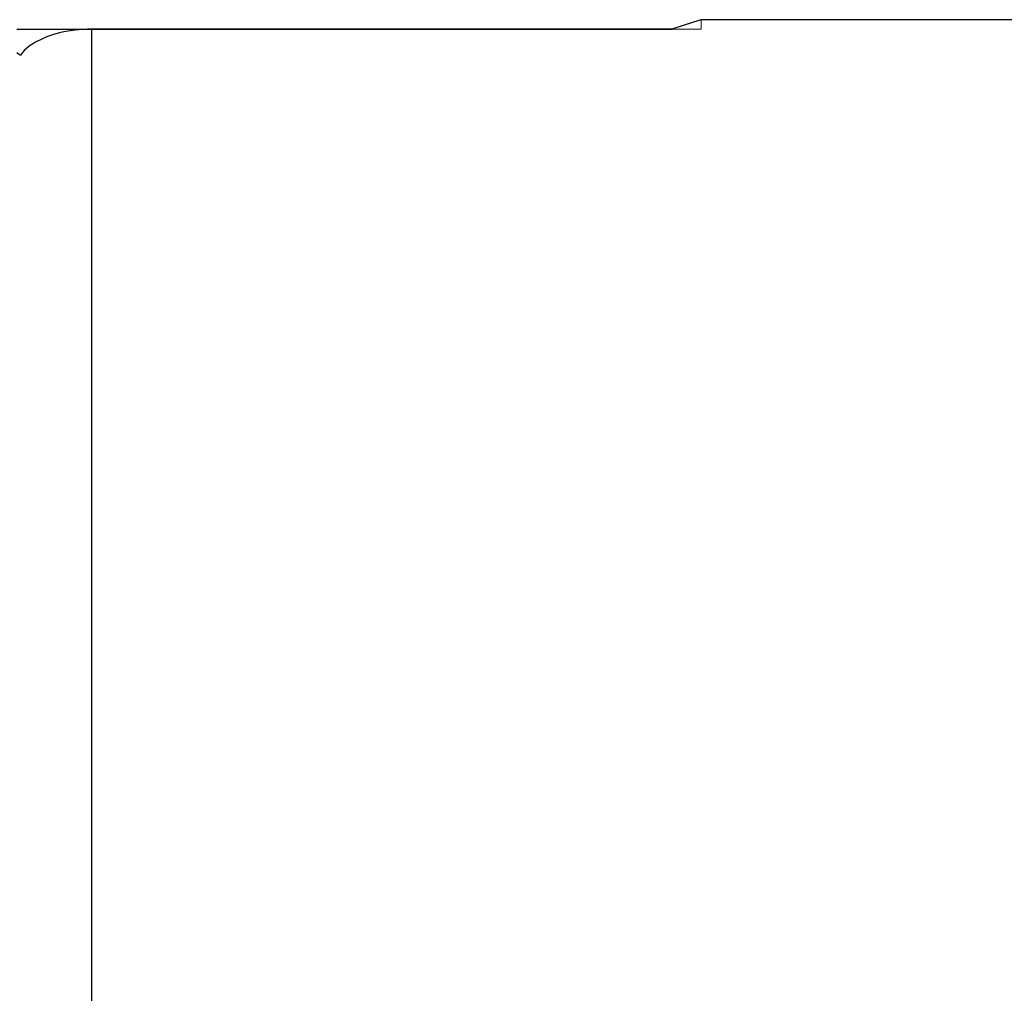
# Model space of a CAD drawing. Extents: x 13 to 827, y 18 to 576.
# Drawn here: x 463 to 501, y 379 to 415 of the extents above; entities that cross this region are included whole.
import ezdxf

# ---------------------------------------------------------------- set-up
doc = ezdxf.new("R2010")
doc.units = 0
doc.header["$MEASUREMENT"] = 0
for name, pattern in [('AI-Linetype-101', [5.4, 3.6, -1.8]), ('AI-Linetype-102', [5.4, 3.6, -1.8]), ('AI-Linetype-194', [5.4, 3.6, -1.8]), ('AI-Linetype-27', [5.4, 3.6, -1.8])]:
    doc.linetypes.add(name, pattern=pattern)
doc.layers.add('Ebene 1', color=7, linetype='Continuous', lineweight=0)

msp = doc.modelspace()

# ---------------------------------------------------------------- linework, layer by layer
at = {"layer": 'Ebene 1', "color": 18, "linetype": 'AI-Linetype-194', "lineweight": 18, "true_color": 0x000000}
msp.add_line((489.008, 415.135), (489.008, 415.489), dxfattribs=at)
at = {"layer": 'Ebene 1', "color": 18, "linetype": 'AI-Linetype-101', "lineweight": 18, "true_color": 0x000000}
msp.add_line((487.916, 415.135), (487.87, 415.128), dxfattribs=at)
at = {"layer": 'Ebene 1', "color": 18, "linetype": 'AI-Linetype-27', "lineweight": 18, "true_color": 0x000000}
msp.add_lwpolyline([(465.877, 375.183), (465.877, 379.475), (465.877, 383.606), (465.877, 387.554), (465.877, 391.303), (465.877, 394.834), (465.877, 398.131), (465.877, 401.179), (465.877, 403.962), (465.877, 406.469), (465.877, 408.687), (465.877, 410.606), (465.877, 412.218), (465.877, 413.513), (465.877, 414.487), (465.877, 415.135)], dxfattribs=at)
at = {"layer": 'Ebene 1', "color": 18, "linetype": 'AI-Linetype-102', "lineweight": 18, "true_color": 0x000000}
msp.add_lwpolyline([(487.916, 415.135), (488.394, 415.135), (488.736, 415.135), (488.942, 415.135), (489.008, 415.135)], dxfattribs=at)
at = {"layer": 'Ebene 1', "color": 18, "lineweight": 25, "true_color": 0x000000}
for points, knots in [([(488.991, 415.484), (488.991, 415.484), (489.007, 415.489), (489.007, 415.489), (489.007, 415.489), (488.717, 415.395), (488.717, 415.395), (488.717, 415.395), (487.893, 415.135), (487.893, 415.135), (487.893, 415.135), (487.87, 415.127), (487.87, 415.127)], [0, 0, 0, 0, 1, 1, 1, 2, 2, 2, 3, 3, 3, 4, 4, 4, 4]), ([(463.043, 415.135), (463.043, 415.135), (463.085, 415.135), (463.085, 415.135), (463.085, 415.135), (464.068, 415.135), (464.068, 415.135), (464.068, 415.135), (464.718, 415.135), (464.718, 415.135), (464.718, 415.135), (465.154, 415.135), (465.154, 415.135), (465.154, 415.135), (465.451, 415.135), (465.451, 415.135), (465.451, 415.135), (465.665, 415.135), (465.665, 415.135), (465.665, 415.135), (465.772, 415.135), (465.772, 415.135), (465.772, 415.135), (465.878, 415.135), (465.878, 415.135)], [0, 0, 0, 0, 1, 1, 1, 2, 2, 2, 3, 3, 3, 4, 4, 4, 5, 5, 5, 6, 6, 6, 7, 7, 7, 8, 8, 8, 8]), ([(465.878, 415.127), (465.878, 415.127), (465.8, 415.127), (465.8, 415.127), (465.8, 415.127), (465.722, 415.125), (465.722, 415.125), (465.722, 415.125), (465.593, 415.12), (465.593, 415.12), (465.593, 415.12), (465.246, 415.09), (465.246, 415.09), (465.246, 415.09), (465.001, 415.054), (465.001, 415.054), (465.001, 415.054), (464.829, 415.022), (464.829, 415.022), (464.829, 415.022), (464.671, 414.986), (464.671, 414.986), (464.671, 414.986), (464.434, 414.921), (464.434, 414.921), (464.434, 414.921), (464.217, 414.847), (464.217, 414.847), (464.217, 414.847), (464.016, 414.765), (464.016, 414.765), (464.016, 414.765), (463.75, 414.63), (463.75, 414.63), (463.75, 414.63), (463.521, 414.48), (463.521, 414.48), (463.521, 414.48), (463.331, 414.316), (463.331, 414.316), (463.331, 414.316), (463.183, 414.137), (463.183, 414.137)], [0, 0, 0, 0, 1, 1, 1, 2, 2, 2, 3, 3, 3, 4, 4, 4, 5, 5, 5, 6, 6, 6, 7, 7, 7, 8, 8, 8, 9, 9, 9, 10, 10, 10, 11, 11, 11, 12, 12, 12, 13, 13, 13, 14, 14, 14, 14]), ([(465.878, 415.127), (465.878, 415.127), (465.878, 414.469), (465.878, 414.469), (465.878, 414.469), (465.878, 413.479), (465.878, 413.479), (465.878, 413.479), (465.878, 412.163), (465.878, 412.163), (465.878, 412.163), (465.878, 410.527), (465.878, 410.527), (465.878, 410.527), (465.878, 408.58), (465.878, 408.58), (465.878, 408.58), (465.878, 406.329), (465.878, 406.329), (465.878, 406.329), (465.878, 403.786), (465.878, 403.786), (465.878, 403.786), (465.878, 400.963), (465.878, 400.963), (465.878, 400.963), (465.878, 397.873), (465.878, 397.873), (465.878, 397.873), (465.878, 394.531), (465.878, 394.531), (465.878, 394.531), (465.878, 390.953), (465.878, 390.953), (465.878, 390.953), (465.878, 387.156), (465.878, 387.156), (465.878, 387.156), (465.878, 383.158), (465.878, 383.158), (465.878, 383.158), (465.878, 378.978), (465.878, 378.978), (465.878, 378.978), (465.878, 374.636), (465.878, 374.636), (465.878, 374.636), (465.878, 370.152), (465.878, 370.152), (465.878, 370.152), (465.878, 365.547), (465.878, 365.547), (465.878, 365.547), (465.878, 360.845), (465.878, 360.845), (465.878, 360.845), (465.878, 356.066), (465.878, 356.066), (465.878, 356.066), (465.878, 351.234), (465.878, 351.234), (465.878, 351.234), (465.878, 346.371), (465.878, 346.371), (465.878, 346.371), (465.878, 341.501), (465.878, 341.501), (465.878, 341.501), (465.878, 336.647), (465.878, 336.647), (465.878, 336.647), (465.878, 331.832), (465.878, 331.832), (465.878, 331.832), (465.878, 327.079), (465.878, 327.079), (465.878, 327.079), (465.878, 322.41), (465.878, 322.41), (465.878, 322.41), (465.878, 317.847), (465.878, 317.847), (465.878, 317.847), (465.878, 313.413), (465.878, 313.413), (465.878, 313.413), (465.878, 309.128), (465.878, 309.128), (465.878, 309.128), (465.878, 305.013), (465.878, 305.013), (465.878, 305.013), (465.878, 301.087), (465.878, 301.087), (465.878, 301.087), (465.878, 297.369), (465.878, 297.369), (465.878, 297.369), (465.878, 293.876), (465.878, 293.876), (465.878, 293.876), (465.878, 290.626), (465.878, 290.626), (465.878, 290.626), (465.878, 287.633), (465.878, 287.633), (465.878, 287.633), (465.878, 284.912), (465.878, 284.912), (465.878, 284.912), (465.878, 282.476), (465.878, 282.476), (465.878, 282.476), (465.878, 280.336), (465.878, 280.336), (465.878, 280.336), (465.878, 278.502), (465.878, 278.502)], [0, 0, 0, 0, 1, 1, 1, 2, 2, 2, 3, 3, 3, 4, 4, 4, 5, 5, 5, 6, 6, 6, 7, 7, 7, 8, 8, 8, 9, 9, 9, 10, 10, 10, 11, 11, 11, 12, 12, 12, 13, 13, 13, 14, 14, 14, 15, 15, 15, 16, 16, 16, 17, 17, 17, 18, 18, 18, 19, 19, 19, 20, 20, 20, 21, 21, 21, 22, 22, 22, 23, 23, 23, 24, 24, 24, 25, 25, 25, 26, 26, 26, 27, 27, 27, 28, 28, 28, 29, 29, 29, 30, 30, 30, 31, 31, 31, 32, 32, 32, 33, 33, 33, 34, 34, 34, 35, 35, 35, 36, 36, 36, 37, 37, 37, 38, 38, 38, 39, 39, 39, 39])]:
    msp.add_open_spline(points, degree=3, knots=knots, dxfattribs=at)
for points in [[(501.249, 415.489), (501.249, 415.489), (488.991, 415.489), (488.991, 415.489)], [(465.878, 415.135), (465.878, 415.135), (465.878, 415.127), (465.878, 415.127)], [(465.878, 415.135), (465.878, 415.135), (487.916, 415.135), (487.916, 415.135)], [(487.87, 415.127), (487.87, 415.127), (465.878, 415.127), (465.878, 415.127)], [(463.043, 414.241), (463.043, 414.241), (463.183, 414.137), (463.183, 414.137)]]:
    msp.add_open_spline(points, degree=3, dxfattribs=at)

doc.saveas('drawing.dxf')
